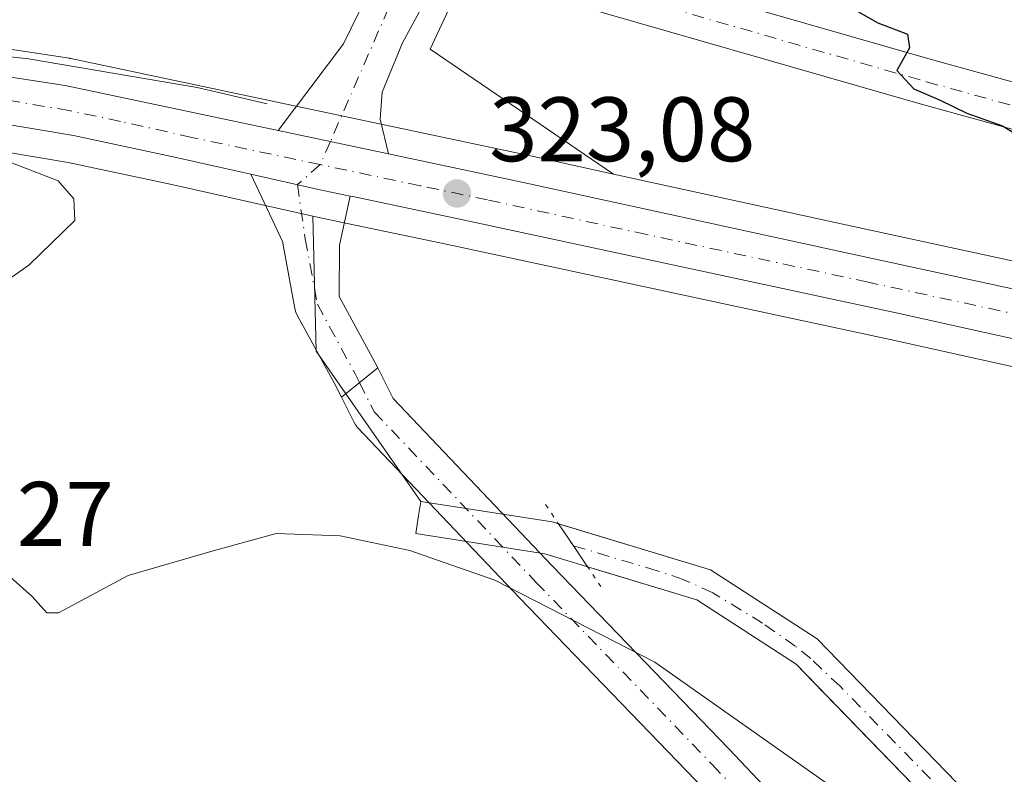
# Model space of a CAD drawing. Units: metres. Extents: x 594117 to 597572, y 4705936 to 4708296.
# Drawn here: x 594291 to 594399, y 4707431 to 4707513 of the extents above; entities that cross this region are included whole.
import ezdxf

# ---------------------------------------------------------------- set-up
doc = ezdxf.new("R2010")
doc.units = ezdxf.units.M
doc.header["$MEASUREMENT"] = 0
doc.linetypes.add('DGN Style 4', pattern=[2.6384748266838614, 1.318413404963828, -0.6592067024819142, 0.001648016756204785, -0.6592067024819142])
doc.linetypes.add('DGN Style 5', pattern=[1.1536117293433497, 0.4944050268614355, -0.6592067024819142])
for name, color, linetype, lineweight in [('Arbolado forestal CxS', 92, 'Continuous', 0), ('Carretera de calzada única Cxs', 7, 'Continuous', 13), ('Carretera de calzada única eje', 7, 'DGN Style 4', 0), ('Corriente artificial Cxs', 4, 'Continuous', 13), ('Corriente artificial eje', 142, 'DGN Style 4', 0), ('Corriente natural lineal', 142, 'Continuous', 13), ('Cultivos herbáceos CxS', 92, 'Continuous', 0), ('Curva de nivel maestra', 30, 'Continuous', 30), ('Curva de nivel normal', 30, 'Continuous', 0), ('Núcleo urbano CxS', 7, 'Continuous', 0), ('Pista no pavimentada Cxs', 111, 'Continuous', 0), ('Pista no pavimentada eje', 91, 'DGN Style 4', 0), ('Pista pavimentada Cxs', 135, 'Continuous', 0), ('Pista pavimentada eje', 135, 'DGN Style 4', 0), ('Puente lineal', 2, 'DGN Style 5', 0), ('Punto de cota en terreno', 7, 'Continuous', 0), ('Rótulo de punto de cota en terreno', 7, 'Continuous', 0), ('Suelo desnudo CxS', 253, 'Continuous', 0)]:
    doc.layers.add(name, color=color, linetype=linetype, lineweight=lineweight)
doc.styles.add('Style-Arial', font='txt')

# ---------------------------------------------------------------- blocks, each defined once
blk = doc.blocks.new('*U7')
at = {"layer": 'Núcleo urbano CxS', "color": 7, "linetype": 'Continuous', "lineweight": 0}
for points in [[(594609.5085000005, 4707432.784499999, 326.7595000000001), (594599.3082999998, 4707433.051300001, 326.9484999999986), (594599.0991000002, 4707433.064300001, 326.9484999999986), (594589.5591000002, 4707433.9943, 326.8616999999941), (594589.3290999997, 4707434.025699999, 326.8573999999935), (594589.2339000005, 4707434.0441, 326.8555999999954), (594505.4415999996, 4707451.628900001, 325.8350000000065), (594453.5751, 4707463.342499999, 325.2128999999986), (594386.2506999997, 4707478.259099999, 323.6514000000025), (594337.7966999998, 4707488.6657, 322.8307000000059), (594326.7616999998, 4707490.9845, 322.8435000000027), (594323.0022999998, 4707491.778700001, 322.7477000000072), (594312.2631000001, 4707494.1829, 322.4146999999939), (594307.3891000003, 4707495.279300001, 322.1288999999961), (594296.2202000003, 4707497.652100001, 321.7149999999965), (594279.2725999998, 4707500.493100001, 321.0834999999934)], [(594281.3017999995, 4707511.345899999, 321.7966000000015), (594296.3417999997, 4707509.0559, 322.3701000000001), (594296.4111000003, 4707509.044500001, 322.3727000000072), (594296.5110999999, 4707509.0251, 322.3764999999985), (594346.5202000003, 4707498.443299999, 323.5929000000033), (594355.9567999998, 4707496.386499999, 323.6315999999933), (594381.3973000003, 4707490.841700001, 324.1589999999997), (594431.7956999998, 4707479.917500001, 325.2029000000039), (594455.8881000001, 4707474.347100001, 325.9119999999967), (594499.7401000002, 4707464.7711, 326.4593000000023), (594506.2899000002, 4707463.3411, 326.6331000000064), (594532.0768999998, 4707457.7117, 327.3003000000026), (594537.7490999997, 4707456.4735, 327.0255999999936), (594588.3531, 4707445.818299999, 328.2011000000057), (594605.0433, 4707444.110099999, 328.6058000000049), (594608.8790999996, 4707444.110099999, 328.5798999999971)]]:
    blk.add_polyline3d(points, dxfattribs=at)
blk = doc.blocks.new('*U9')
at = {"layer": 'Cultivos herbáceos CxS', "color": 92, "linetype": 'Continuous', "lineweight": 0}
blk.add_polyline3d([(594279.2725999998, 4707500.493100001, 321.0834999999934), (594296.2202000003, 4707497.652100001, 321.7149999999965), (594307.3891000003, 4707495.279300001, 322.1288999999961), (594312.2631000001, 4707494.1829, 322.4146999999939), (594323.0022999998, 4707491.778700001, 322.7477000000072), (594323.3608999997, 4707476.997, 322.1450000000041), (594334.8300999999, 4707460.550100001, 321.2323000000033), (594334.5878999997, 4707458.995300001, 321.0252999999939), (594334.2801000001, 4707457.020099999, 320.7550999999949), (594348.4301000005, 4707454.8101, 321.0295999999944), (594361.9496999999, 4707450.7128, 321.1870999999956), (594365.0601000005, 4707449.770099999, 321.2342000000062), (594375.9501, 4707442.710100001, 321.0047999999952), (594377.8524000002, 4707440.753000001, 320.9489000000031), (594394.7001999998, 4707423.420100001, 320.9821999999986)], dxfattribs=at)
blk = doc.blocks.new('5PATER')
at = {"layer": 'Arbolado forestal CxS', "linetype": 'Continuous', "lineweight": 0}
h = blk.add_hatch(color=51, dxfattribs=at)
edge = h.paths.add_edge_path()
edge.add_ellipse((0, 0), major_axis=(-0.1095731443231308, -0.1110710700762829), ratio=0.9994222409660322, start_angle=0, end_angle=360)

msp = doc.modelspace()

# ---------------------------------------------------------------- linework, layer by layer
at = {"layer": 'Arbolado forestal CxS', "color": 92, "linetype": 'Continuous', "lineweight": 0}
for points in [[(594499.7401000002, 4707464.7711, 326.4593000000023), (594455.8881000001, 4707474.347100001, 325.9119999999967), (594431.7956999998, 4707479.917500001, 325.2029000000039), (594381.3973000003, 4707490.841700001, 324.1589999999997), (594355.9567999998, 4707496.386499999, 323.6315999999933), (594335.8709000006, 4707510.0715, 323.9746000000014), (594339.4588000001, 4707517.7645, 324.6996000000072), (594359.9605, 4707557.251300001, 327.0840000000026), (594376.1335000005, 4707577.937700001, 328.7620000000024)], [(594355.9567999998, 4707496.386499999, 323.6315999999933), (594335.8709000006, 4707510.0715, 323.9746000000014), (594339.4588000001, 4707517.7645, 324.6996000000072), (594359.9605, 4707557.251300001, 327.0840000000026), (594376.1335000005, 4707577.937700001, 328.7620000000024)], [(594355.9567999998, 4707496.386499999, 323.6315999999933), (594381.3973000003, 4707490.841700001, 324.1589999999997), (594431.7956999998, 4707479.917500001, 325.2029000000039), (594455.8881000001, 4707474.347100001, 325.9119999999967), (594499.7401000002, 4707464.7711, 326.4593000000023), (594506.2899000002, 4707463.3411, 326.6331000000064), (594532.0768999998, 4707457.7117, 327.3003000000026), (594537.7490999997, 4707456.4735, 327.0255999999936), (594588.3531, 4707445.818299999, 328.2011000000057), (594605.0433, 4707444.110099999, 328.6058000000049), (594608.8790999996, 4707444.110099999, 328.5798999999971)]]:
    msp.add_polyline3d(points, dxfattribs=at)
at = {"layer": 'Carretera de calzada única Cxs', "color": 7, "linetype": 'Continuous', "lineweight": 13, "extrusion": (-0.0183661529207319, 0.003886272112361315, 0.9998237751303781), "elevation": 7702.207721726714, "flags": 128}
msp.add_lwpolyline([(-4728558.798854877, -393007.5134606332), (-4728558.798854878, -392995.1818009)], dxfattribs=at)
at = {"layer": 'Carretera de calzada única Cxs', "color": 7, "linetype": 'Continuous', "lineweight": 13, "extrusion": (0.02037707897830378, 0.2000595928648668, 0.9795718115355586), "elevation": 954206.3160936394, "flags": 128}
msp.add_lwpolyline([(-114253.9537405419, -4646521.355881905), (-114250.43758671, -4646521.740277972), (-114242.8752466291, -4646522.661237243)], dxfattribs=at)
at = {"layer": 'Carretera de calzada única Cxs', "color": 7, "linetype": 'Continuous', "lineweight": 13}
for points in [[(594155.8101000005, 4707478.9101, 318.4012999999977), (594185.9001000002, 4707489.870100001, 318.7203000000009), (594192.3300999999, 4707492.220100001, 318.834600000002), (594196.2100999998, 4707493.630100001, 318.8962000000029), (594228.8000999996, 4707504.0101, 319.8758999999991), (594238.5500999996, 4707506.270099999, 320.2228999999934), (594250.2100999998, 4707508.0101, 320.5972000000039), (594266.9200999998, 4707508.9301, 321.2146000000066), (594272.3000999996, 4707508.9301, 321.4470000000001), (594280.8501000004, 4707508.380100001, 321.7902000000031), (594295.8901000004, 4707506.090100001, 322.3420999999944), (594319.2269000001, 4707501.152000001, 322.9919999999984)], [(594280.8501000004, 4707508.380100001, 321.7902000000031), (594295.8901000004, 4707506.090100001, 322.3420999999944), (594319.2269000001, 4707501.152000001, 322.9919999999984), (594331.2893000003, 4707498.5996, 323.2234999999928), (594345.8901000004, 4707495.5101, 324.0534999999945), (594380.7600999996, 4707487.9101, 324.3861000000034), (594431.1401000004, 4707476.9901, 325.0531000000047), (594455.2301000003, 4707471.420100001, 325.7427000000025), (594499.1001000004, 4707461.840100001, 326.0975999999937), (594537.1201, 4707453.540100001, 327.2841999999946), (594587.8901000004, 4707442.850099999, 327.0837999999931), (594604.8901000004, 4707441.110099999, 327.5298000000039), (594617.4200999998, 4707441.110099999, 327.334600000002)], [(594316.2081000004, 4707496.3739, 322.6714000000065), (594312.9200999998, 4707497.110099999, 322.5970999999991), (594308.0301000001, 4707498.210100001, 322.4597000000067), (594296.7801000001, 4707500.600099999, 321.9505999999965), (594279.6001000004, 4707503.4801, 321.553700000004), (594267.5800999999, 4707504.110099999, 320.9970999999932), (594253.0000999998, 4707502.9301, 320.4348000000027), (594239.5100999996, 4707501.090100001, 319.943299999999), (594197.8901000004, 4707488.460100001, 318.8926999999967), (594165.7401000002, 4707476.9801, 318.5760000000009), (594163.7811000004, 4707476.229499999, 318.5482999999949), (594161.7901, 4707475.5601, 318.514599999995), (594157.9301000005, 4707474.100099999, 318.3625999999931)], [(594610.0301000001, 4707435.7601, 326.6894000000029), (594599.3901000004, 4707436.050100001, 326.9130000000005), (594589.8501000004, 4707436.9801, 326.9140000000043), (594506.0800999999, 4707454.5601, 325.9400000000023), (594454.2301000003, 4707466.270099999, 325.3747000000003), (594386.8901000004, 4707481.190099999, 323.8669999999984), (594338.4200999998, 4707491.600099999, 323.0761000000057), (594327.3800999997, 4707493.920100001, 322.9406000000017), (594327.0999999996, 4707493.9793, 322.9339000000036), (594323.6401000004, 4707494.710100001, 322.8565999999992), (594316.2081000004, 4707496.374, 322.6714000000065), (594312.9200999998, 4707497.110099999, 322.5970999999991), (594308.0301000001, 4707498.210100001, 322.4597000000067), (594296.7801000001, 4707500.600099999, 321.9505999999965), (594279.6001000004, 4707503.4801, 321.553700000004)], [(594331.2893000003, 4707498.5996, 323.2234999999928), (594345.8901000004, 4707495.5101, 324.0534999999945), (594380.7600999996, 4707487.9101, 324.3861000000034), (594431.1401000004, 4707476.9901, 325.0531000000047), (594455.2301000003, 4707471.420100001, 325.7427000000025), (594499.1001000004, 4707461.840100001, 326.0975999999937), (594537.1201, 4707453.540100001, 327.2841999999946), (594587.8901000004, 4707442.850099999, 327.0837999999931), (594604.8901000004, 4707441.110099999, 327.5298000000039), (594617.4200999998, 4707441.110099999, 327.334600000002), (594627.5500999996, 4707442.210100001, 326.8222999999998), (594638.4600999998, 4707443.300100001, 326.2753999999986), (594665.9200999998, 4707448.390100001, 324.8757999999943), (594692.6201, 4707453.090100001, 323.5935000000027), (594723.0301000001, 4707458.5601, 322.5954999999958)], [(594718.0401, 4707451.7501, 322.4333000000042), (594692.2500999998, 4707447.440099999, 323.4342999999935), (594657.4600999998, 4707441.2401, 324.7785000000004), (594641.1601, 4707438.6601, 325.5148000000045), (594625.3701, 4707436.4301, 326.1456000000035), (594616.9801000003, 4707435.770099999, 326.459600000002), (594610.0301000001, 4707435.7601, 326.6894000000029), (594599.3901000004, 4707436.050100001, 326.9130000000005), (594589.8501000004, 4707436.9801, 326.9140000000043), (594506.0800999999, 4707454.5601, 325.9400000000023), (594454.2301000003, 4707466.270099999, 325.3747000000003), (594386.8901000004, 4707481.190099999, 323.8669999999984), (594338.4200999998, 4707491.600099999, 323.0761000000057), (594327.3800999997, 4707493.920100001, 322.9406000000017), (594327.0999999996, 4707493.9792, 322.9339000000036)]]:
    msp.add_polyline3d(points, dxfattribs=at)
at = {"layer": 'Carretera de calzada única eje', "color": 7, "linetype": 'DGN Style 4', "lineweight": 0}
for points in [[(594323.8321000002, 4707497.4167, 322.9467000000004), (594309.7600999996, 4707500.4001, 322.6496000000043), (594301.9600999998, 4707502.1501, 322.4079999999958), (594296.3300999999, 4707503.340100001, 322.2621000000072), (594287.7500999998, 4707504.790100001, 321.9544000000024), (594280.2301000003, 4707505.9301, 321.6870000000054), (594275.9600999998, 4707506.210100001, 321.5240999999951), (594269.9401000004, 4707506.520099999, 321.2764000000025), (594267.2500999998, 4707506.520099999, 321.1508999999933), (594259.9600999998, 4707505.9301, 320.8252999999968), (594251.6001000004, 4707505.470100001, 320.5351999999984), (594244.8501000004, 4707504.5601, 320.313599999994), (594239.0301000001, 4707503.6801, 320.1444999999949), (594234.1601, 4707502.550100001, 319.991200000004), (594213.3501000004, 4707496.2301, 319.2845999999991), (594197.0500999996, 4707491.040100001, 318.8715999999986), (594162.7977, 4707478.5847, 318.4900999999954), (594156.8901000004, 4707476.460100001, 318.4582999999984)], [(594613.7301000003, 4707438.4301, 326.8301000000066), (594607.4600999998, 4707438.4301, 326.9685000000027), (594602.1401000004, 4707438.5801, 327.0720000000001), (594593.6401000004, 4707439.440099999, 327.0635000000038), (594588.8701, 4707439.920100001, 326.9611000000005), (594563.4801000003, 4707445.2601, 326.7051999999967), (594521.6001000004, 4707454.050100001, 326.313599999994), (594480.6601, 4707462.9901, 325.8689000000013), (594454.7301000003, 4707468.840100001, 325.5794000000024), (594442.6700999998, 4707471.630100001, 325.1821000000054), (594409.0100999996, 4707479.090100001, 325.0969000000041), (594383.8201000001, 4707484.550100001, 324.1276000000071), (594359.5800999999, 4707489.7601, 323.7684000000008), (594342.1601, 4707493.5601, 323.2948000000033), (594334.7600999996, 4707495.100099999, 323.1546999999992), (594323.8321000002, 4707497.4167, 322.9467000000004)]]:
    msp.add_polyline3d(points, dxfattribs=at)
at = {"layer": 'Corriente artificial Cxs', "color": 4, "linetype": 'Continuous', "lineweight": 13, "extrusion": (0.8282797927047756, 0.5603147195417415, 7.860897455787141e-06), "elevation": 3129946.095323765, "flags": 128}
msp.add_lwpolyline([(3566063.729606668, 296.0544147116609), (3566066.493047599, 296.5720147116834), (3566069.412473783, 296.9615147117003)], dxfattribs=at)
at = {"layer": 'Corriente artificial Cxs', "color": 4, "linetype": 'Continuous', "lineweight": 13}
for points in [[(594394.7001, 4707423.420100001, 320.9821999999986), (594375.9501, 4707442.710100001, 321.0047999999952), (594365.0601000005, 4707449.770099999, 321.2342000000062), (594353.1025, 4707453.394099999, 320.6585999999952), (594351.5539999995, 4707455.683, 321.1762000000017), (594349.9183, 4707458.101100001, 321.5657000000065), (594366.5800999999, 4707453.040100001, 321.7100000000065), (594378.2401000002, 4707445.5001, 321.7541999999958), (594397.0900999998, 4707426.0801, 321.7888999999996)], [(594349.9183, 4707458.101100001, 321.5657000000065), (594366.5800999999, 4707453.040100001, 321.7100000000065), (594378.2401000002, 4707445.5001, 321.7541999999958), (594397.0900999998, 4707426.0801, 321.7888999999996), (594400.8300999999, 4707423.1501, 321.6975999999996), (594405.9700999996, 4707421.780099999, 322.0163999999932), (594412.7701000003, 4707418.2301, 321.6937999999937), (594423.7200999996, 4707413.1801, 321.7798999999941), (594431.8101000005, 4707407.190099999, 321.809699999998), (594443.2301000003, 4707391.6601, 321.9361000000063), (594445.7001, 4707382.800100001, 321.3108000000066), (594448.4301000005, 4707368.4101, 321.4697000000015), (594454.9600999998, 4707355.470100001, 321.8111000000063)], [(594451.8101000005, 4707353.780099999, 320.6707000000025), (594445.0100999996, 4707367.2501, 320.8328000000038), (594442.2100999998, 4707381.9901, 320.8910999999935), (594439.9600999998, 4707390.0701, 321.2121000000043), (594429.2401000002, 4707404.640100001, 321.0228000000061), (594421.8901000004, 4707410.090100001, 321.1665000000066), (594411.1901000004, 4707415.0101, 321.0054999999993), (594404.6601, 4707418.4301, 321.2148000000016), (594399.2001, 4707419.880100001, 320.957699999999), (594394.7001, 4707423.420100001, 320.9821999999986), (594375.9501, 4707442.710100001, 321.0047999999952), (594365.0601000005, 4707449.770099999, 321.2342000000062), (594353.1025, 4707453.394099999, 320.6585999999952)]]:
    msp.add_polyline3d(points, dxfattribs=at)
at = {"layer": 'Corriente artificial eje', "color": 142, "linetype": 'DGN Style 4', "lineweight": 0}
msp.add_polyline3d([(594394.4727999996, 4707426.261299999, 321.4091000000044), (594380.7635000005, 4707440.303300001, 321.3203000000067), (594377.5456999998, 4707443.331, 321.1754999999976), (594375.8529000003, 4707444.705499999, 321.4195999999938), (594372.2767000003, 4707447.2147, 321.6119000000036), (594366.8079000004, 4707450.553400001, 321.4213000000018), (594363.5906999996, 4707452.007999999, 321.4465000000055), (594360.7128, 4707452.954800001, 321.3635000000068), (594351.8300000001, 4707455.621400001, 321.1628999999957), (594351.5539999995, 4707455.683, 321.1762000000017)], dxfattribs=at)
at = {"layer": 'Corriente natural lineal', "color": 142, "linetype": 'Continuous', "lineweight": 13}
msp.add_polyline3d([(594317.9984999998, 4707504.080700001, 323.1658000000025), (594310.3501000004, 4707505.860099999, 322.9876999999979), (594291.8601000002, 4707509.0001, 322.1824999999953), (594271.0900999998, 4707511.270099999, 321.3450000000012), (594254.8201000001, 4707510.9001, 320.7217999999993), (594238.9801000003, 4707508.590100001, 320.2048999999971), (594220.4200999998, 4707504.1601, 319.6616000000067), (594206.3800999997, 4707498.4901, 319.1705999999977), (594192.9700999996, 4707493.960100001, 318.8858999999939), (594183.2100999998, 4707490.960100001, 318.6950999999972), (594164.7500999998, 4707487.290100001, 318.5212999999931), (594145.4101, 4707480.9801, 317.5910000000004)], dxfattribs=at)
at = {"layer": 'Cultivos herbáceos CxS', "color": 92, "linetype": 'Continuous', "lineweight": 0, "extrusion": (0.02184699035470277, -0.04020068711969264, 0.9989527585264211), "elevation": -175937.8255099949, "flags": 128}
msp.add_lwpolyline([(2769987.334343826, 3848365.215372191), (2769980.591265478, 3848352.04262037), (2769982.815234589, 3848332.094436219)], dxfattribs=at)
msp.add_lwpolyline([(2769987.334343826, 3848365.215372191), (2769980.591265478, 3848352.04262037), (2769982.815234589, 3848332.094436219)], dxfattribs=at)
at = {"layer": 'Cultivos herbáceos CxS', "color": 92, "linetype": 'Continuous', "lineweight": 0}
for points in [[(594376.1335000005, 4707577.937700001, 328.7620000000024), (594359.9605, 4707557.251300001, 327.0840000000026), (594339.4588000001, 4707517.7645, 324.6996000000072), (594335.8709000006, 4707510.0715, 323.9746000000014), (594355.9567999998, 4707496.386499999, 323.6315999999933), (594346.5202000003, 4707498.443299999, 323.5929000000033), (594296.5110999999, 4707509.0251, 322.3764999999985), (594296.4111000003, 4707509.044500001, 322.3727000000072), (594296.3417999997, 4707509.0559, 322.3701000000001), (594281.3017999995, 4707511.345899999, 321.7966000000015)], [(594355.9567999998, 4707496.386499999, 323.6315999999933), (594335.8709000006, 4707510.0715, 323.9746000000014), (594339.4588000001, 4707517.7645, 324.6996000000072), (594359.9605, 4707557.251300001, 327.0840000000026), (594376.1335000005, 4707577.937700001, 328.7620000000024)], [(594355.9567999998, 4707496.386499999, 323.6315999999933), (594346.5202000003, 4707498.443299999, 323.5929000000033), (594296.5110999999, 4707509.0251, 322.3764999999985), (594296.4111000003, 4707509.044500001, 322.3727000000072), (594296.3417999997, 4707509.0559, 322.3701000000001), (594281.3017999995, 4707511.345899999, 321.7966000000015), (594281.0427000001, 4707511.3739, 321.7829999999958), (594272.4927000003, 4707511.923900001, 321.3996999999945), (594272.3002000004, 4707511.9301, 321.3923000000068), (594266.9200999998, 4707511.9301, 321.1842999999935), (594266.7550999997, 4707511.9255, 321.1775999999954), (594250.0450999998, 4707511.0055, 320.5633999999991), (594249.7673000004, 4707510.977299999, 320.554999999993), (594238.1073000003, 4707509.237299999, 320.1812999999966), (594238.0290999999, 4707509.224500001, 320.1790000000037), (594237.8728, 4707509.192700001, 320.1742999999988), (594228.1227000002, 4707506.932700001, 319.8510999999999), (594227.8897000002, 4707506.8687, 319.840400000001), (594195.2997000003, 4707496.488700001, 318.9590999999928), (594195.1854999998, 4707496.4497, 318.9575000000041), (594191.3032999998, 4707495.038899999, 318.8870000000024), (594184.8718999998, 4707492.688300001, 318.7465999999986), (594159.7242999999, 4707483.528700001, 318.2924000000057)], [(594323.0022999998, 4707491.778700001, 322.7477000000072), (594312.2631000001, 4707494.1829, 322.4146999999939), (594307.3891000003, 4707495.279300001, 322.1288999999961), (594296.2202000003, 4707497.652100001, 321.7149999999965), (594279.2725999998, 4707500.493100001, 321.0834999999934), (594267.6227000002, 4707501.103700001, 320.7179999999935), (594264.3567000004, 4707500.839500001, 320.5669999999955), (594253.3240999999, 4707499.9465, 320.0369999999967), (594240.1524999999, 4707498.149900001, 319.8122000000003), (594198.8337000003, 4707485.611300001, 318.8760000000038), (594166.7748999996, 4707474.0869, 318.5114000000031), (594163.6785000004, 4707472.973900001, 318.4910999999993)], [(594454.9600999998, 4707355.470100001, 321.8111000000063), (594448.4301000005, 4707368.4101, 321.4697000000015), (594445.7001, 4707382.800100001, 321.3108000000066), (594443.2301000003, 4707391.6601, 321.9361000000063), (594431.8101000005, 4707407.190099999, 321.809699999998), (594423.7200999996, 4707413.1801, 321.7798999999941), (594412.7701000003, 4707418.2301, 321.6937999999937), (594405.9700999996, 4707421.780099999, 322.0163999999932), (594400.8301999997, 4707423.1501, 321.6975999999996), (594397.0900999998, 4707426.0801, 321.7888999999996), (594378.2401000002, 4707445.5001, 321.7541999999958), (594366.5801999997, 4707453.040100001, 321.7100000000065), (594349.2301000003, 4707458.3101, 321.5519000000059), (594334.8300999999, 4707460.550100001, 321.2323000000033), (594323.3608999997, 4707476.997, 322.1450000000041), (594323.0022999998, 4707491.778700001, 322.7477000000072), (594326.7616999998, 4707490.9845, 322.8435000000027), (594337.7966999998, 4707488.6657, 322.8307000000059), (594386.2506999997, 4707478.259099999, 323.6514000000025), (594453.5751, 4707463.342499999, 325.2128999999986), (594505.4415999996, 4707451.628900001, 325.8350000000065)], [(594323.0022999998, 4707491.778700001, 322.7477000000072), (594326.7616999998, 4707490.9845, 322.8435000000027), (594337.7966999998, 4707488.6657, 322.8307000000059), (594386.2506999997, 4707478.259099999, 323.6514000000025), (594453.5751, 4707463.342499999, 325.2128999999986), (594505.4415999996, 4707451.628900001, 325.8350000000065), (594589.2339000005, 4707434.0441, 326.8555999999954), (594589.3290999997, 4707434.025699999, 326.8573999999935), (594589.5591000002, 4707433.9943, 326.8616999999941), (594599.0991000002, 4707433.064300001, 326.9484999999986), (594599.3082999998, 4707433.051300001, 326.9484999999986), (594609.5085000005, 4707432.784499999, 326.7595000000001), (594609.9486999996, 4707432.765100001, 326.7452999999951), (594610.0314999997, 4707432.7601, 326.7427000000025), (594616.9845000004, 4707432.770099999, 326.5233000000007), (594617.2153000003, 4707432.779300001, 326.5161999999983), (594625.6052999999, 4707433.439300001, 326.1686000000045), (594625.7896999996, 4707433.4595, 326.1606999999931), (594641.6042999999, 4707435.693299999, 325.4245999999985), (594657.9292000001, 4707438.277100001, 324.6861000000063), (594657.9836999997, 4707438.2861, 324.6818999999959), (594692.7605, 4707444.483899999, 323.2406000000047), (594717.1937999995, 4707448.5678, 322.3380999999936)], [(594334.8300999999, 4707460.550100001, 321.2323000000033), (594334.5878999997, 4707458.995300001, 321.0252999999939), (594334.2801000001, 4707457.020099999, 320.7550999999949), (594348.4301000005, 4707454.8101, 321.0295999999944), (594361.9496999999, 4707450.7128, 321.1870999999956), (594365.0601000005, 4707449.770099999, 321.2342000000062), (594375.9501, 4707442.710100001, 321.0047999999952), (594377.8524000002, 4707440.753000001, 320.9489000000031), (594394.7001999998, 4707423.420100001, 320.9821999999986), (594399.2001, 4707419.880100001, 320.957699999999), (594401.8956000004, 4707419.1643, 321.1591999999946), (594404.6601, 4707418.4301, 321.2148000000016), (594411.1901000004, 4707415.0101, 321.0054999999993), (594421.8901000004, 4707410.090100001, 321.1665000000066), (594425.5290000001, 4707407.392000001, 320.8929999999964), (594426.0466999998, 4707407.007999999, 320.8751000000047), (594429.2401000002, 4707404.640100001, 321.0228000000061), (594439.9600999998, 4707390.0701, 321.2121000000043), (594442.2100999998, 4707381.9901, 320.8910999999935), (594443.8674999997, 4707373.2654, 320.8646000000008), (594445.0100999996, 4707367.2501, 320.8328000000038), (594451.8101000005, 4707353.780099999, 320.6707000000025)], [(594334.8300999999, 4707460.550100001, 321.2323000000033), (594349.2301000003, 4707458.3101, 321.5519000000059), (594366.5801999997, 4707453.040100001, 321.7100000000065), (594378.2401000002, 4707445.5001, 321.7541999999958), (594397.0900999998, 4707426.0801, 321.7888999999996), (594400.8301999997, 4707423.1501, 321.6975999999996), (594405.9700999996, 4707421.780099999, 322.0163999999932), (594412.7701000003, 4707418.2301, 321.6937999999937), (594423.7200999996, 4707413.1801, 321.7798999999941), (594431.8101000005, 4707407.190099999, 321.809699999998), (594443.2301000003, 4707391.6601, 321.9361000000063), (594445.7001, 4707382.800100001, 321.3108000000066), (594448.4301000005, 4707368.4101, 321.4697000000015), (594454.9600999998, 4707355.470100001, 321.8111000000063)]]:
    msp.add_polyline3d(points, dxfattribs=at)
at = {"layer": 'Curva de nivel maestra', "color": 30, "linetype": 'Continuous', "lineweight": 30, "elevation": 325, "flags": 128}
msp.add_lwpolyline([(594382.7199999997, 4707514.170100001), (594384.8799999999, 4707512.940099999), (594388.1399999997, 4707511.700099999), (594388.3799999999, 4707510.220100001), (594386.9600000001, 4707507.710100001), (594388.8300000001, 4707505.700099999), (594391.7199999997, 4707504.460100001), (594394.6299999999, 4707503.040100001), (594398.5499999998, 4707501.6801), (594400.9900000002, 4707500.1601)], dxfattribs=at)
at = {"layer": 'Curva de nivel normal', "color": 30, "linetype": 'Continuous', "lineweight": 0, "elevation": 320, "flags": 128}
for points in [[(594289.4699999997, 4707497.8301), (594295.1200000001, 4707495.630100001), (594296.8499999996, 4707493.670100001), (594296.9400000004, 4707491.3101), (594291.9100000003, 4707486.4101), (594278.6299999999, 4707477.0801)], [(594288.1900000004, 4707453.7601), (594292.2599999999, 4707450.140100001), (594293.8899999997, 4707448.340100001), (594295.1399999997, 4707448.3301), (594302.7699999996, 4707452.420100001), (594312.0999999996, 4707455.140100001), (594319.0099999999, 4707457.020099999), (594326.0199999996, 4707456.770099999), (594333.6500000004, 4707455.170100001), (594342.9600000001, 4707451.940099999), (594360.4600000001, 4707442.940099999), (594379.3799999999, 4707429.610099999), (594402.2834999999, 4707408.9551), (594402.9100000003, 4707408.390100001), (594416.7199999997, 4707393.6501), (594432.5499999998, 4707374.440099999), (594436.2199999997, 4707367.860099999), (594440.54, 4707361.7601), (594445.6799999997, 4707352.390100001)]]:
    msp.add_lwpolyline(points, dxfattribs=at)
at = {"layer": 'Núcleo urbano CxS', "color": 7, "linetype": 'Continuous', "lineweight": 0}
for points in [[(594355.9567999998, 4707496.386499999, 323.6315999999933), (594346.5202000003, 4707498.443299999, 323.5929000000033), (594296.5110999999, 4707509.0251, 322.3764999999985), (594296.4111000003, 4707509.044500001, 322.3727000000072), (594296.3417999997, 4707509.0559, 322.3701000000001), (594281.3017999995, 4707511.345899999, 321.7966000000015), (594281.0427000001, 4707511.3739, 321.7829999999958), (594272.4927000003, 4707511.923900001, 321.3996999999945), (594272.3002000004, 4707511.9301, 321.3923000000068), (594266.9200999998, 4707511.9301, 321.1842999999935), (594266.7550999997, 4707511.9255, 321.1775999999954), (594250.0450999998, 4707511.0055, 320.5633999999991), (594249.7673000004, 4707510.977299999, 320.554999999993), (594238.1073000003, 4707509.237299999, 320.1812999999966), (594238.0290999999, 4707509.224500001, 320.1790000000037), (594237.8728, 4707509.192700001, 320.1742999999988), (594228.1227000002, 4707506.932700001, 319.8510999999999), (594227.8897000002, 4707506.8687, 319.840400000001), (594195.2997000003, 4707496.488700001, 318.9590999999928), (594195.1854999998, 4707496.4497, 318.9575000000041), (594191.3032999998, 4707495.038899999, 318.8870000000024), (594184.8718999998, 4707492.688300001, 318.7465999999986), (594159.7242999999, 4707483.528700001, 318.2924000000057)], [(594323.0022999998, 4707491.778700001, 322.7477000000072), (594312.2631000001, 4707494.1829, 322.4146999999939), (594307.3891000003, 4707495.279300001, 322.1288999999961), (594296.2202000003, 4707497.652100001, 321.7149999999965), (594279.2725999998, 4707500.493100001, 321.0834999999934), (594267.6227000002, 4707501.103700001, 320.7179999999935), (594264.3567000004, 4707500.839500001, 320.5669999999955), (594253.3240999999, 4707499.9465, 320.0369999999967), (594240.1524999999, 4707498.149900001, 319.8122000000003), (594198.8337000003, 4707485.611300001, 318.8760000000038), (594166.7748999996, 4707474.0869, 318.5114000000031), (594163.6785000004, 4707472.973900001, 318.4910999999993)], [(594355.9567999998, 4707496.386499999, 323.6315999999933), (594381.3973000003, 4707490.841700001, 324.1589999999997), (594431.7956999998, 4707479.917500001, 325.2029000000039), (594455.8881000001, 4707474.347100001, 325.9119999999967), (594499.7401000002, 4707464.7711, 326.4593000000023), (594506.2899000002, 4707463.3411, 326.6331000000064), (594532.0768999998, 4707457.7117, 327.3003000000026), (594537.7490999997, 4707456.4735, 327.0255999999936), (594588.3531, 4707445.818299999, 328.2011000000057), (594605.0433, 4707444.110099999, 328.6058000000049), (594608.8790999996, 4707444.110099999, 328.5798999999971)], [(594323.0022999998, 4707491.778700001, 322.7477000000072), (594326.7616999998, 4707490.9845, 322.8435000000027), (594337.7966999998, 4707488.6657, 322.8307000000059), (594386.2506999997, 4707478.259099999, 323.6514000000025), (594453.5751, 4707463.342499999, 325.2128999999986), (594505.4415999996, 4707451.628900001, 325.8350000000065), (594589.2339000005, 4707434.0441, 326.8555999999954), (594589.3290999997, 4707434.025699999, 326.8573999999935), (594589.5591000002, 4707433.9943, 326.8616999999941), (594599.0991000002, 4707433.064300001, 326.9484999999986), (594599.3082999998, 4707433.051300001, 326.9484999999986), (594609.5085000005, 4707432.784499999, 326.7595000000001), (594609.9486999996, 4707432.765100001, 326.7452999999951), (594610.0314999997, 4707432.7601, 326.7427000000025), (594616.9845000004, 4707432.770099999, 326.5233000000007), (594617.2153000003, 4707432.779300001, 326.5161999999983), (594625.6052999999, 4707433.439300001, 326.1686000000045), (594625.7896999996, 4707433.4595, 326.1606999999931), (594641.6042999999, 4707435.693299999, 325.4245999999985), (594657.9292000001, 4707438.277100001, 324.6861000000063), (594657.9836999997, 4707438.2861, 324.6818999999959), (594692.7605, 4707444.483899999, 323.2406000000047), (594717.1937999995, 4707448.5678, 322.3380999999936)]]:
    msp.add_polyline3d(points, dxfattribs=at)
at = {"layer": 'Pista no pavimentada Cxs', "color": 111, "linetype": 'Continuous', "lineweight": 0, "extrusion": (-0.01264797240134393, -0.01018324094777889, 0.9998681565076141), "elevation": -55132.43074212131, "flags": 128}
msp.add_lwpolyline([(594282.6640027493, 4707154.592292203), (594286.6504350059, 4707157.801458601)], dxfattribs=at)
at = {"layer": 'Pista no pavimentada Cxs', "color": 111, "linetype": 'Continuous', "lineweight": 0}
for points in [[(594480.1937999995, 4707479.9913, 327.8647000000055), (594440.5207000002, 4707490.3062, 326.8062000000064), (594423.5690000001, 4707494.6768, 326.0481), (594389.5366000002, 4707504.078600001, 326.1668000000063), (594348.0992000002, 4707515.993600001, 325.0754000000015), (594344.0250000004, 4707517.229599999, 325.0197000000044), (594345.7745000003, 4707521.923800001, 325.6285000000062), (594349.5159, 4707520.788699999, 326.1073000000033), (594390.8931999998, 4707508.891100001, 325.9720999999991), (594424.8589000005, 4707499.5076, 326.3993999999948), (594441.7739000004, 4707495.146600001, 326.3555999999954), (594481.4759000001, 4707484.824100001, 328.4915000000037)], [(594345.7745000003, 4707521.923800001, 325.6285000000062), (594349.5159, 4707520.788699999, 326.1073000000033), (594390.8931999998, 4707508.891100001, 325.9720999999991), (594424.8589000005, 4707499.5076, 326.3993999999948), (594441.7739000004, 4707495.146600001, 326.3555999999954), (594481.4759000001, 4707484.824100001, 328.4915000000037)], [(594480.1937999995, 4707479.9913, 327.8647000000055), (594440.5207000002, 4707490.3062, 326.8062000000064), (594423.5690000001, 4707494.6768, 326.0481), (594389.5366000002, 4707504.078600001, 326.1668000000063), (594348.0992000002, 4707515.993600001, 325.0754000000015), (594344.0250000004, 4707517.229599999, 325.0197000000044)], [(594436.8881999999, 4707352.2589, 320.0111999999936), (594392.9818000002, 4707400.397100001, 319.8972000000067), (594364.9610000001, 4707430.004000001, 320.1347999999998), (594345.6481999997, 4707449.9783, 320.6027000000031), (594327.9135999996, 4707468.6393, 321.8534000000073), (594327.6792000001, 4707468.925600001, 321.8733999999968), (594327.4896999998, 4707469.2434, 321.8928000000014), (594326.1360999999, 4707471.9506, 321.9533999999985), (594330.1217999998, 4707475.159600001, 322.036500000002), (594331.7949999999, 4707471.813300001, 321.8620999999985), (594349.2577000001, 4707453.438300001, 320.8160999999964), (594368.5740999999, 4707433.460300001, 320.1539000000048), (594396.6447999999, 4707403.8004, 319.9361999999965), (594440.5806, 4707355.6303, 320.1276999999973)], [(594330.1217999998, 4707475.159600001, 322.036500000002), (594331.7949999999, 4707471.813300001, 321.8620999999985), (594349.2577000001, 4707453.438300001, 320.8160999999964), (594368.5740999999, 4707433.460300001, 320.1539000000048), (594396.6447999999, 4707403.8004, 319.9361999999965), (594440.5806, 4707355.6303, 320.1276999999973), (594460.2762000002, 4707334.084000001, 320.3350000000065), (594481.4671, 4707311.708699999, 320.3610999999946), (594491.9002, 4707302.840399999, 320.4873999999982), (594500.8485000003, 4707295.9671, 320.3264000000054), (594514.4116000002, 4707288.142200001, 320.3073000000004), (594537.7651000004, 4707276.135700001, 320.1238000000012), (594552.1157999998, 4707268.894400001, 319.8717999999935), (594563.7412999999, 4707263.800100001, 319.6873000000051), (594580.9225000005, 4707257.767000001, 318.875199999995), (594603.7677999996, 4707251.032099999, 318.1269999999931), (594618.9961999999, 4707246.265100001, 317.5516000000061), (594650.7255999995, 4707236.481899999, 316.5895000000019), (594670.9455000004, 4707230.534800001, 316.2008999999962), (594700.6475000001, 4707221.936799999, 315.6627000000008)], [(594436.8881999999, 4707352.2589, 320.0111999999936), (594392.9818000002, 4707400.397100001, 319.8972000000067), (594364.9610000001, 4707430.004000001, 320.1347999999998), (594345.6481999997, 4707449.9783, 320.6027000000031), (594327.9135999996, 4707468.6393, 321.8534000000073), (594327.6793000001, 4707468.925600001, 321.8733999999968), (594327.4896999998, 4707469.2434, 321.8928000000014), (594326.1360999999, 4707471.9506, 321.9533999999985)]]:
    msp.add_polyline3d(points, dxfattribs=at)
at = {"layer": 'Pista no pavimentada eje', "color": 91, "linetype": 'DGN Style 4', "lineweight": 0}
for points in [[(594344.8997, 4707519.5766, 325.1413999999932), (594348.8075000001, 4707518.391100001, 325.1429000000062), (594390.2149, 4707506.484800001, 325.6389000000054), (594424.2138999999, 4707497.0921, 326.0397999999986), (594441.1473000003, 4707492.726399999, 326.4541999999929), (594480.8349000001, 4707482.4077, 327.425900000002), (594503.3245000001, 4707476.3222, 327.6732999999949), (594517.6119999997, 4707474.7347, 328.4817000000039), (594527.5339000003, 4707476.586800001, 329.2592000000004), (594535.7359999996, 4707481.746200001, 329.7363999999943), (594540.6308000004, 4707487.434800001, 330.2449999999953), (594551.3465, 4707500.002499999, 331.4373999999953), (594561.5352999996, 4707514.979499999, 333.6180000000023), (594565.3044999996, 4707519.9265, 334.7602999999945)], [(594328.1289999997, 4707473.5551, 322.0534999999945), (594329.7258000001, 4707470.361500001, 321.876099999994), (594347.4528999999, 4707451.7083, 320.7090999999928), (594366.7675999999, 4707431.732200001, 320.1698999999935), (594394.8134000005, 4707402.0988, 319.9263000000064), (594438.7344000004, 4707353.944599999, 320.0593999999983), (594458.4458999997, 4707332.380999999, 320.2737999999954), (594479.7449000003, 4707309.8914, 320.2842999999993), (594490.3282000005, 4707300.895500001, 320.3522999999986), (594499.4563999996, 4707293.884, 320.3555999999954), (594513.2147000004, 4707285.9465, 320.2973000000056), (594536.6304000001, 4707273.908, 320.0889000000025), (594551.0502000004, 4707266.631899999, 319.8767999999982), (594562.8241999998, 4707261.4725, 319.6538), (594580.1544000005, 4707255.3871, 318.944399999993), (594603.0409000004, 4707248.6402, 318.2958000000072), (594618.2544999998, 4707243.877699999, 317.6970000000001), (594650.0045999996, 4707234.088099999, 316.5791999999929), (594670.2451999999, 4707228.1349, 316.1839999999939), (594703.6228, 4707218.472999999, 315.5152999999991)]]:
    msp.add_polyline3d(points, dxfattribs=at)
at = {"layer": 'Pista pavimentada Cxs', "color": 135, "linetype": 'Continuous', "lineweight": 0, "extrusion": (-0.0183661529207319, 0.003886272112361315, 0.9998237751303781), "elevation": 7702.207721726714, "flags": 128}
msp.add_lwpolyline([(-4728558.798854877, -393007.5134606332), (-4728558.798854878, -392995.1818009)], dxfattribs=at)
at = {"layer": 'Pista pavimentada Cxs', "color": 135, "linetype": 'Continuous', "lineweight": 0, "extrusion": (0.02037707897830378, 0.2000595928648668, 0.9795718115355586), "elevation": 954206.3160936394, "flags": 128}
msp.add_lwpolyline([(-114253.9537405419, -4646521.355881905), (-114250.43758671, -4646521.740277972), (-114242.8752466291, -4646522.661237243)], dxfattribs=at)
at = {"layer": 'Pista pavimentada Cxs', "color": 135, "linetype": 'Continuous', "lineweight": 0, "extrusion": (-0.01264797240134393, -0.01018324094777889, 0.9998681565076141), "elevation": -55132.43074212131, "flags": 128}
msp.add_lwpolyline([(594282.6640027493, 4707154.592292203), (594286.6504350059, 4707157.801458601)], dxfattribs=at)
at = {"layer": 'Pista pavimentada Cxs', "color": 135, "linetype": 'Continuous', "lineweight": 0}
for points in [[(594338.2385999998, 4707518.985099999, 324.7547999999952), (594337.1656999999, 4707518.152899999, 324.6609999999928), (594335.3664999995, 4707515.4011, 325.0521000000008), (594332.8265000005, 4707510.7445, 324.5763000000007), (594330.6039000005, 4707505.346899999, 323.8364000000001), (594330.3923000004, 4707502.3837, 323.4465000000055), (594331.2893000003, 4707498.5996, 323.2234999999928), (594319.2269000001, 4707501.152000001, 322.9919999999984), (594326.3706999999, 4707510.638699999, 323.6582999999956), (594329.7572999997, 4707517.6237, 324.2357000000048), (594330.0749000004, 4707520.9045, 324.5445000000037), (594329.5815000003, 4707525.3564, 324.8309000000008), (594332.5902000006, 4707521.226100001, 324.7942000000039), (594332.8535000002, 4707520.92, 324.7706000000035), (594333.1626000004, 4707520.660399999, 324.7529000000068), (594333.5094999997, 4707520.4538, 324.741399999999), (594333.8850999996, 4707520.3058, 324.7361999999994)], [(594327.0999999996, 4707493.9793, 322.9339000000036), (594325.9499000004, 4707488.5825, 322.7085999999982), (594325.8940000003, 4707482.981000001, 322.4410000000062), (594329.8053000001, 4707475.789200001, 322.0656000000017), (594329.8452000003, 4707475.712900001, 322.0620999999956), (594330.1217999998, 4707475.159600001, 322.036500000002), (594326.1360999999, 4707471.9506, 321.9533999999985), (594325.3923000004, 4707473.438200001, 321.9964000000036), (594321.3119000001, 4707480.941000001, 322.2431999999972), (594321.1589000003, 4707481.280300001, 322.2523999999976), (594321.0499, 4707481.680199999, 322.2682999999961), (594319.7251000004, 4707488.8345, 322.4948000000004), (594319.7114000004, 4707488.918400001, 322.4974999999977), (594316.2081000004, 4707496.374, 322.6714000000065), (594323.6401000004, 4707494.710100001, 322.8565999999992)]]:
    msp.add_polyline3d(points, close=True, dxfattribs=at)
for points in [[(594319.2269000001, 4707501.152000001, 322.9919999999984), (594326.3706999999, 4707510.638699999, 323.6582999999956), (594329.7572999997, 4707517.6237, 324.2357000000048), (594330.0749000004, 4707520.9045, 324.5445000000037), (594329.5815000003, 4707525.3563, 324.8309000000008)], [(594338.2385999998, 4707518.984999999, 324.7547999999952), (594337.1656999999, 4707518.152899999, 324.6609999999928), (594335.3664999995, 4707515.4011, 325.0521000000008), (594332.8265000005, 4707510.7445, 324.5763000000007), (594330.6039000005, 4707505.346899999, 323.8364000000001), (594330.3923000004, 4707502.3837, 323.4465000000055), (594331.2893000003, 4707498.5996, 323.2234999999928)], [(594326.1360999999, 4707471.9506, 321.9533999999985), (594325.3923000004, 4707473.438200001, 321.9964000000036), (594321.3119000001, 4707480.941000001, 322.2431999999972), (594321.1589000003, 4707481.280300001, 322.2523999999976), (594321.0499, 4707481.680199999, 322.2682999999961), (594319.7251000004, 4707488.8345, 322.4948000000004), (594319.7114000004, 4707488.918400001, 322.4974999999977), (594316.2081000004, 4707496.3739, 322.6714000000065)], [(594327.0999999996, 4707493.9792, 322.9339000000036), (594325.9499000004, 4707488.5825, 322.7085999999982), (594325.8940000003, 4707482.981000001, 322.4410000000062), (594329.8053000001, 4707475.789200001, 322.0656000000017), (594329.8452000003, 4707475.712900001, 322.0620999999956), (594330.1217999998, 4707475.159600001, 322.036500000002)]]:
    msp.add_polyline3d(points, dxfattribs=at)
at = {"layer": 'Pista pavimentada eje', "color": 135, "linetype": 'DGN Style 4', "lineweight": 0, "extrusion": (-0.02995788713043807, -0.06863991269321859, 0.997191600137179), "elevation": -340604.9550692697, "flags": 128}
msp.add_lwpolyline([(-1338346.396183672, 4539470.249808785), (-1338346.396183672, 4539448.771072421)], dxfattribs=at)
at = {"layer": 'Pista pavimentada eje', "color": 135, "linetype": 'DGN Style 4', "lineweight": 0, "extrusion": (-0.01594460833975353, -0.03652864677742961, 0.9992053980185965), "elevation": -181112.0809842003, "flags": 128}
msp.add_lwpolyline([(-1338522.455980002, 4548552.957342072), (-1338522.455980002, 4548550.197468706)], dxfattribs=at)
at = {"layer": 'Pista pavimentada eje', "color": 135, "linetype": 'DGN Style 4', "lineweight": 0, "extrusion": (-0.03302966697363915, -0.02871905113908039, 0.9990416694018731), "elevation": -154502.5400857604, "flags": 128}
msp.add_lwpolyline([(-3162467.167589013, 3533933.110425598), (-3162467.167589013, 3533929.774746567)], dxfattribs=at)
at = {"layer": 'Pista pavimentada eje', "color": 135, "linetype": 'DGN Style 4', "lineweight": 0}
msp.add_polyline3d([(594321.3173000002, 4707495.2301, 322.8007000000071), (594322.1852000002, 4707489.279200001, 322.6202000000048), (594323.5081000002, 4707482.135399999, 322.3809000000037), (594327.6091, 4707474.594799999, 322.0969000000041), (594328.1289999997, 4707473.5551, 322.0534999999945)], dxfattribs=at)
at = {"layer": 'Puente lineal', "color": 2, "linetype": 'DGN Style 5', "lineweight": 0, "extrusion": (0.04130892568118295, -0.06106489488863474, 0.9972786226884173), "elevation": -262587.9474097636, "flags": 128}
msp.add_lwpolyline([(3129935.884201717, 3556399.965411325), (3129935.884201717, 3556389.104753732)], dxfattribs=at)
at = {"layer": 'Suelo desnudo CxS', "color": 253, "linetype": 'Continuous', "lineweight": 0}
for points in [[(594394.7001999998, 4707423.420100001, 320.9821999999986), (594377.8524000002, 4707440.753000001, 320.9489000000031), (594375.9501, 4707442.710100001, 321.0047999999952), (594365.0601000005, 4707449.770099999, 321.2342000000062), (594361.9496999999, 4707450.7128, 321.1870999999956), (594348.4301000005, 4707454.8101, 321.0295999999944), (594334.2801000001, 4707457.020099999, 320.7550999999949), (594334.5878999997, 4707458.995300001, 321.0252999999939), (594334.8300999999, 4707460.550100001, 321.2323000000033), (594349.2301000003, 4707458.3101, 321.5519000000059), (594366.5801999997, 4707453.040100001, 321.7100000000065), (594378.2401000002, 4707445.5001, 321.7541999999958), (594397.0900999998, 4707426.0801, 321.7888999999996)], [(594334.8300999999, 4707460.550100001, 321.2323000000033), (594334.5878999997, 4707458.995300001, 321.0252999999939), (594334.2801000001, 4707457.020099999, 320.7550999999949), (594348.4301000005, 4707454.8101, 321.0295999999944), (594361.9496999999, 4707450.7128, 321.1870999999956), (594365.0601000005, 4707449.770099999, 321.2342000000062), (594375.9501, 4707442.710100001, 321.0047999999952), (594377.8524000002, 4707440.753000001, 320.9489000000031), (594394.7001999998, 4707423.420100001, 320.9821999999986), (594399.2001, 4707419.880100001, 320.957699999999), (594401.8956000004, 4707419.1643, 321.1591999999946), (594404.6601, 4707418.4301, 321.2148000000016), (594411.1901000004, 4707415.0101, 321.0054999999993), (594421.8901000004, 4707410.090100001, 321.1665000000066), (594425.5290000001, 4707407.392000001, 320.8929999999964), (594426.0466999998, 4707407.007999999, 320.8751000000047), (594429.2401000002, 4707404.640100001, 321.0228000000061), (594439.9600999998, 4707390.0701, 321.2121000000043), (594442.2100999998, 4707381.9901, 320.8910999999935), (594443.8674999997, 4707373.2654, 320.8646000000008), (594445.0100999996, 4707367.2501, 320.8328000000038), (594451.8101000005, 4707353.780099999, 320.6707000000025)], [(594334.8300999999, 4707460.550100001, 321.2323000000033), (594349.2301000003, 4707458.3101, 321.5519000000059), (594366.5801999997, 4707453.040100001, 321.7100000000065), (594378.2401000002, 4707445.5001, 321.7541999999958), (594397.0900999998, 4707426.0801, 321.7888999999996), (594400.8301999997, 4707423.1501, 321.6975999999996), (594405.9700999996, 4707421.780099999, 322.0163999999932), (594412.7701000003, 4707418.2301, 321.6937999999937), (594423.7200999996, 4707413.1801, 321.7798999999941), (594431.8101000005, 4707407.190099999, 321.809699999998), (594443.2301000003, 4707391.6601, 321.9361000000063), (594445.7001, 4707382.800100001, 321.3108000000066), (594448.4301000005, 4707368.4101, 321.4697000000015), (594454.9600999998, 4707355.470100001, 321.8111000000063)]]:
    msp.add_polyline3d(points, dxfattribs=at)

# ---------------------------------------------------------------- block references
at = {"layer": 'Cultivos herbáceos CxS', "color": 92, "linetype": 'Continuous', "lineweight": 0}
msp.add_blockref('*U9', (0, 0), dxfattribs=at)
at = {"layer": 'Núcleo urbano CxS', "color": 7, "linetype": 'Continuous', "lineweight": 0}
msp.add_blockref('*U7', (0, 0), dxfattribs=at)
at = {"layer": 'Punto de cota en terreno', "color": 7, "linetype": 'Continuous', "lineweight": 0, "xscale": 10, "yscale": 10, "zscale": 10}
msp.add_blockref('5PATER', (594338.7999999998, 4707494.26, 323.0800000000018), dxfattribs=at)

# ---------------------------------------------------------------- texts
at = {"layer": 'Rótulo de punto de cota en terreno', "color": 7, "linetype": 'Continuous', "lineweight": 0, "style": 'Style-Arial'}
for s, p in [('323,08', (594342.3278000001, 4707497.787799999)), ('319,27', (594272.0477999998, 4707455.677800001))]:
    msp.add_text(s, height=7.000000000000002, dxfattribs=at).set_placement(p)

doc.saveas('drawing.dxf')
